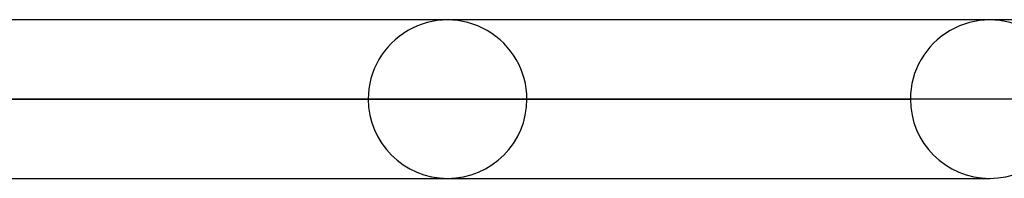
# Model space of a CAD drawing. Units: millimetres. Extents: x -790 to 790, y -924 to 924.
# Drawn here: x 587 to 649, y 914 to 924 of the extents above; entities that cross this region are included whole.
import ezdxf

# ---------------------------------------------------------------- set-up
doc = ezdxf.new("R2010")
doc.units = ezdxf.units.MM
doc.layers.add('MAIN-1', color=7, linetype='Continuous')
doc.layers.add('MAIN-2', color=7, linetype='Continuous')

msp = doc.modelspace()

# ---------------------------------------------------------------- linework, layer by layer
at = {"layer": 'MAIN-1'}
for p, q in [((-732, 924), (732, 924)), ((732, 919), (-732, 919))]:
    msp.add_line(p, q, dxfattribs=at)
at = {"layer": 'MAIN-2'}
for p, q in [((647.9, 923.98), (557.836, 923.98)), ((647.9, 923.98), (647.54, 923.98)), ((608.81, 918.99), (526.556, 918.99)), ((526.556, 918.99), (608.81, 918.99)), ((618.79, 918.99), (535.146, 918.99)), ((618.79, 918.99), (535.146, 918.99)), ((642.91, 918.99), (555.908, 918.99)), ((555.908, 918.99), (642.91, 918.99)), ((652.89, 918.99), (564.499, 918.99)), ((652.89, 918.99), (564.499, 918.99)), ((557.836, 914), (647.9, 914)), ((647.54, 914), (647.9, 914))]:
    msp.add_line(p, q, dxfattribs=at)
for centre, start, end in [((613.8, 918.99), 0, 180.00002), ((647.9, 918.99), 0, 180.00002), ((613.8, 918.99), 180.00002, 0), ((647.9, 918.99), 180.00002, 0)]:
    msp.add_arc(centre, 4.99, start, end, dxfattribs=at)

doc.saveas('drawing.dxf')
